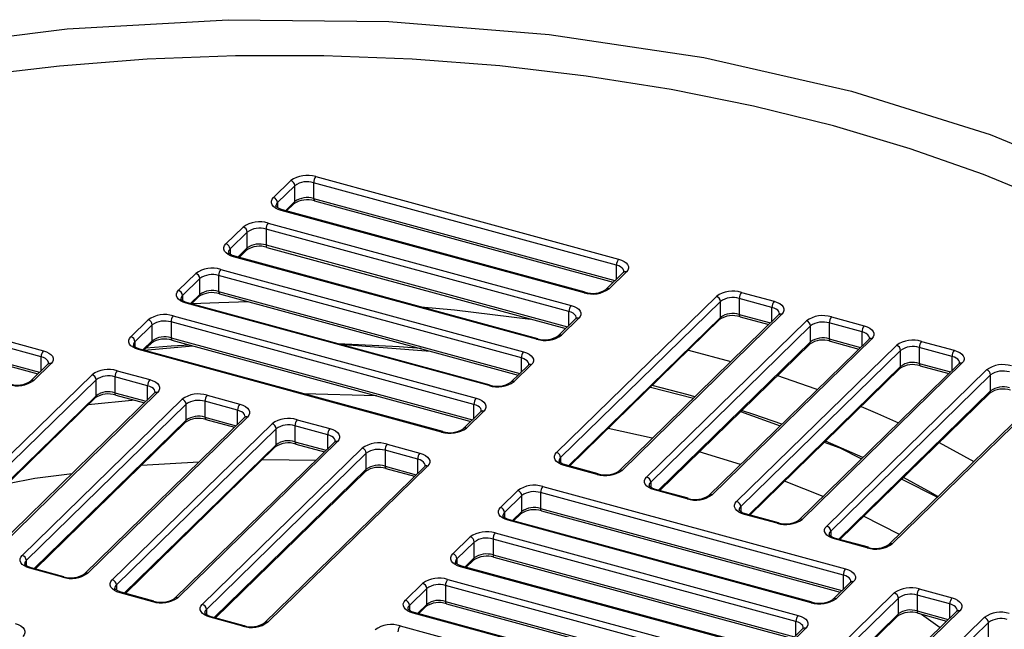
# Paper-space layout '_Trimetric' of a CAD drawing. Units: millimetres. Extents: x -716 to 716, y -326 to 346.
# Drawn here: x -14 to 39, y 14 to 47 of the extents above; entities that cross this region are included whole.
import ezdxf

# ---------------------------------------------------------------- set-up
doc = ezdxf.new("R2010")
doc.units = ezdxf.units.MM

psp = doc.layouts.new('_Trimetric')

# ---------------------------------------------------------------- linework, layer by layer
at = {"color": 7, "linetype": 'Continuous', "lineweight": 25}
for p, q in [((1.906, 38.416), (18.268, 33.969)), ((-0.378, 37.29), (0.555, 38.201)), ((0.776, 37.926), (-0.157, 37.015)), ((0.776, 37.069), (0.776, 37.926)), ((18.151, 33.641), (1.79, 38.088)), ((1.79, 38.088), (1.79, 37.23)), ((-0.157, 37.015), (-0.157, 36.741)), ((0.271, 36.576), (0.776, 37.069)), ((0.33, 36.56), (0.73, 36.95)), ((1.79, 37.23), (18.069, 32.806)), ((1.841, 37.103), (17.978, 32.717)), ((16.401, 32.147), (0.04, 36.594)), ((16.467, 32.174), (0.105, 36.621)), ((-2.945, 34.784), (-2.012, 35.695)), ((-0.66, 35.91), (15.701, 31.464)), ((-1.79, 35.421), (-2.724, 34.51)), ((-1.79, 34.564), (-1.79, 35.421)), ((15.585, 31.136), (-0.777, 35.582)), ((-0.777, 35.582), (-0.777, 34.725)), ((-0.777, 34.725), (15.502, 30.301)), ((-0.726, 34.598), (15.411, 30.212)), ((-2.724, 34.51), (-2.724, 34.235)), ((13.834, 29.642), (-2.527, 34.088)), ((13.9, 29.669), (-2.462, 34.115)), ((-2.296, 34.07), (-1.79, 34.564)), ((-2.237, 34.054), (-1.837, 34.445)), ((18.151, 32.887), (18.151, 33.641)), ((-12.924, 28.693), (-29.286, 33.139)), ((-29.169, 33.467), (-12.808, 29.021)), ((-5.512, 32.279), (-4.578, 33.19)), ((13.018, 28.63), (-3.344, 33.077)), ((-3.344, 33.077), (-3.344, 32.22)), ((-3.227, 33.405), (13.134, 28.958)), ((18.511, 33.238), (17.578, 32.327)), ((18.686, 33.273), (17.752, 32.362)), ((-4.357, 32.916), (-5.291, 32.005)), ((-4.357, 32.058), (-4.357, 32.916)), ((-29.286, 32.282), (-13.007, 27.858)), ((-29.235, 32.155), (-13.098, 27.769)), ((-5.291, 32.005), (-5.291, 31.73)), ((-4.863, 31.565), (-4.357, 32.058)), ((-4.804, 31.549), (-4.404, 31.94)), ((-3.344, 32.22), (12.935, 27.795)), ((-3.293, 32.092), (12.844, 27.707)), ((14.916, 23.524), (23.55, 31.951)), ((24.901, 32.166), (26.67, 31.686)), ((11.268, 27.136), (-5.094, 31.583)), ((11.333, 27.163), (-5.029, 31.61)), ((23.771, 31.677), (15.137, 23.25)), ((23.771, 30.82), (23.771, 31.677)), ((26.553, 31.357), (24.785, 31.838)), ((24.785, 31.838), (24.785, 30.981)), ((-5.794, 30.9), (10.568, 26.453)), ((15.585, 30.381), (15.585, 31.136)), ((26.913, 30.954), (18.279, 22.527)), ((27.088, 30.99), (18.454, 22.563)), ((24.785, 30.981), (26.471, 30.523)), ((24.836, 30.854), (26.38, 30.434)), ((26.553, 30.603), (26.553, 31.357)), ((-8.079, 29.774), (-7.145, 30.685)), ((-6.924, 30.41), (-7.858, 29.499)), ((-6.924, 29.553), (-6.924, 30.41)), ((10.451, 26.125), (-5.911, 30.572)), ((-5.911, 30.572), (-5.911, 29.715)), ((15.944, 30.732), (15.011, 29.821)), ((16.119, 30.768), (15.186, 29.857)), ((15.565, 22.81), (23.771, 30.82)), ((15.624, 22.794), (23.725, 30.701)), ((19.781, 22.202), (28.414, 30.629)), ((28.636, 30.355), (20.002, 21.928)), ((28.636, 29.498), (28.636, 30.355)), ((31.418, 30.035), (29.649, 30.516)), ((29.649, 30.516), (29.649, 29.659)), ((29.766, 30.844), (31.534, 30.364)), ((31.418, 29.281), (31.418, 30.035)), ((-7.858, 29.499), (-7.858, 29.225)), ((-7.43, 29.06), (-6.924, 29.553)), ((-7.371, 29.044), (-6.971, 29.434)), ((-7.365, 29.049), (-4.725, 29.279)), ((-5.911, 29.715), (10.368, 25.29)), ((-5.86, 29.587), (10.278, 25.201)), ((3.234, 29.364), (8.111, 28.993)), ((20.43, 21.488), (28.636, 29.498)), ((20.488, 21.472), (28.589, 29.379)), ((31.777, 29.632), (23.144, 21.205)), ((31.952, 29.668), (23.318, 21.241)), ((24.645, 20.88), (33.279, 29.307)), ((29.649, 29.659), (31.335, 29.201)), ((29.7, 29.532), (31.244, 29.112)), ((34.63, 29.522), (36.399, 29.042)), ((8.701, 24.631), (-7.661, 29.078)), ((8.766, 24.658), (-7.595, 29.105)), ((22.041, 29.057), (24.338, 28.441)), ((33.5, 29.033), (24.866, 20.606)), ((33.5, 28.176), (33.5, 29.033)), ((36.282, 28.713), (34.513, 29.194)), ((34.513, 29.194), (34.513, 28.337)), ((-12.564, 28.289), (-13.498, 27.378)), ((-12.39, 28.325), (-13.323, 27.414)), ((-12.924, 27.938), (-12.924, 28.693)), ((13.378, 28.227), (12.444, 27.316)), ((13.552, 28.263), (12.619, 27.352)), ((13.018, 27.876), (13.018, 28.63)), ((36.642, 28.31), (28.008, 19.883)), ((36.816, 28.346), (28.183, 19.919)), ((34.513, 28.337), (36.2, 27.879)), ((34.564, 28.21), (36.109, 27.79)), ((36.282, 27.959), (36.282, 28.713)), ((-18.813, 19.297), (-10.179, 27.724)), ((-8.828, 27.939), (-7.059, 27.458)), ((25.294, 20.166), (33.5, 28.176)), ((25.353, 20.15), (33.453, 28.057)), ((29.509, 19.558), (38.143, 27.985)), ((38.364, 27.711), (29.73, 19.284)), ((38.364, 26.854), (38.364, 27.711)), ((-9.958, 27.45), (-18.592, 19.023)), ((-9.958, 26.592), (-9.958, 27.45)), ((-7.175, 27.13), (-8.944, 27.611)), ((-8.944, 27.611), (-8.944, 26.754)), ((-7.175, 26.376), (-7.175, 27.13)), ((-6.816, 26.727), (-15.45, 18.3)), ((-6.641, 26.762), (-15.275, 18.336)), ((-8.944, 26.754), (-7.258, 26.295)), ((-8.893, 26.626), (-7.349, 26.207)), ((-3.963, 26.617), (-2.194, 26.136)), ((19.989, 27.055), (22.311, 26.462)), ((30.158, 18.844), (38.364, 26.854)), ((30.217, 18.828), (38.318, 26.735)), ((41.506, 26.988), (32.872, 18.561)), ((41.681, 27.024), (33.047, 18.597)), ((-18.164, 18.583), (-9.958, 26.592)), ((-18.105, 18.567), (-10.004, 26.474)), ((-13.948, 17.975), (-5.314, 26.402)), ((-5.093, 26.128), (-13.727, 17.701)), ((-7.848, 26.342), (-10.39, 26.097)), ((-5.093, 25.27), (-5.093, 26.128)), ((-2.311, 25.808), (-4.08, 26.289)), ((-4.08, 26.289), (-4.08, 25.432)), ((10.451, 25.371), (10.451, 26.125)), ((-2.311, 25.054), (-2.311, 25.808)), ((10.811, 25.722), (9.877, 24.811)), ((10.985, 25.757), (10.052, 24.846)), ((24.858, 25.737), (26.988, 24.958)), ((-13.299, 17.261), (-5.093, 25.27)), ((-13.24, 17.245), (-5.14, 25.152)), ((-1.951, 25.405), (-10.585, 16.978)), ((-1.777, 25.44), (-10.411, 17.014)), ((-9.084, 16.653), (-0.45, 25.08)), ((-4.08, 25.432), (-2.394, 24.973)), ((-4.029, 25.304), (-2.485, 24.885)), ((0.901, 25.295), (2.67, 24.814)), ((-0.229, 24.806), (-8.863, 16.379)), ((-0.229, 23.948), (-0.229, 24.806)), ((2.553, 24.486), (0.784, 24.967)), ((0.784, 24.967), (0.784, 24.11)), ((2.553, 23.732), (2.553, 24.486)), ((20.087, 24.291), (17.71, 24.83)), ((-8.435, 15.939), (-0.229, 23.948)), ((2.913, 24.083), (-5.721, 15.656)), ((3.088, 24.118), (-5.546, 15.692)), ((0.784, 24.11), (2.471, 23.651)), ((0.835, 23.982), (2.38, 23.563)), ((5.765, 23.973), (7.534, 23.492)), ((31.465, 23.258), (29.44, 24.14)), ((35.582, 24.065), (37.459, 23.038)), ((-8.376, 15.923), (-0.276, 23.83)), ((-4.22, 15.331), (4.414, 23.758)), ((4.635, 23.484), (-3.999, 15.057)), ((4.635, 22.626), (4.635, 23.484)), ((7.417, 23.164), (5.649, 23.645)), ((5.649, 23.645), (5.649, 22.788)), ((24.857, 22.878), (22.627, 23.559)), ((-7.498, 22.85), (-4.4, 23.015)), ((-0.973, 23.149), (1.914, 23.109)), ((7.417, 22.41), (7.417, 23.164)), ((15.137, 23.25), (15.137, 22.975)), ((-3.571, 14.617), (4.635, 22.626)), ((-3.512, 14.601), (4.589, 22.508)), ((7.777, 22.761), (-0.857, 14.334)), ((7.952, 22.796), (-0.682, 14.37)), ((5.649, 22.788), (7.335, 22.329)), ((5.7, 22.66), (7.244, 22.241)), ((17.103, 22.348), (15.334, 22.828)), ((17.168, 22.375), (15.4, 22.855)), ((20.002, 21.928), (20.002, 21.653)), ((29.311, 21.156), (27.227, 21.98)), ((33.562, 22.093), (35.494, 21.121)), ((11.883, 20.563), (12.816, 21.474)), ((30.412, 16.915), (14.051, 21.361)), ((14.051, 21.361), (14.051, 20.504)), ((14.167, 21.69), (30.529, 17.243)), ((21.967, 21.026), (20.198, 21.506)), ((22.033, 21.053), (20.264, 21.533)), ((13.037, 21.2), (12.104, 20.289)), ((13.037, 20.343), (13.037, 21.2)), ((12.104, 20.289), (12.104, 20.014)), ((12.532, 19.849), (13.037, 20.343)), ((12.591, 19.833), (12.991, 20.224)), ((14.051, 20.504), (30.33, 16.08)), ((14.102, 20.377), (30.239, 15.991)), ((24.866, 20.606), (24.866, 20.331)), ((28.662, 15.421), (12.3, 19.868)), ((28.728, 15.448), (12.366, 19.894)), ((26.831, 19.704), (25.063, 20.184)), ((26.897, 19.731), (25.128, 20.211)), ((33.433, 19.109), (31.502, 20.082)), ((11.6, 19.184), (27.962, 14.737)), ((29.73, 19.284), (29.73, 19.009)), ((9.316, 18.058), (10.249, 18.969)), ((10.47, 18.695), (9.537, 17.784)), ((10.47, 17.838), (10.47, 18.695)), ((27.845, 14.409), (11.484, 18.856)), ((11.484, 18.856), (11.484, 17.999)), ((31.696, 18.382), (29.927, 18.862)), ((31.761, 18.409), (29.992, 18.889)), ((-13.727, 17.701), (-13.727, 17.426)), ((9.537, 17.784), (9.537, 17.509)), ((9.965, 17.344), (10.47, 17.838)), ((10.024, 17.328), (10.424, 17.719)), ((11.484, 17.999), (27.763, 13.575)), ((11.535, 17.872), (27.672, 13.486)), ((-11.762, 16.798), (-13.531, 17.279)), ((-11.696, 16.825), (-13.465, 17.306)), ((26.095, 12.915), (9.734, 17.362)), ((26.161, 12.942), (9.799, 17.389)), ((9.034, 16.679), (25.395, 12.232)), ((30.772, 16.512), (29.839, 15.601)), ((30.947, 16.547), (30.013, 15.636)), ((30.412, 16.16), (30.412, 16.915)), ((-8.863, 16.379), (-8.863, 16.104)), ((-6.897, 15.476), (-8.666, 15.957)), ((-6.832, 15.503), (-8.601, 15.984)), ((6.749, 15.553), (7.682, 16.464)), ((7.904, 16.189), (6.97, 15.278)), ((7.904, 15.332), (7.904, 16.189)), ((25.279, 11.904), (8.917, 16.351)), ((8.917, 16.351), (8.917, 15.494)), ((34.509, 16.161), (36.278, 15.68)), ((8.917, 15.494), (25.196, 11.069)), ((24.524, 7.519), (33.158, 15.946)), ((33.379, 15.672), (24.745, 7.245)), ((33.379, 14.814), (33.379, 15.672)), ((36.161, 15.352), (34.392, 15.833)), ((34.392, 15.833), (34.392, 14.976)), ((-3.999, 15.057), (-3.999, 14.782)), ((6.97, 15.278), (6.97, 15.004)), ((7.398, 14.839), (7.904, 15.332)), ((7.457, 14.823), (7.857, 15.213)), ((8.968, 15.366), (25.105, 10.981)), ((36.521, 14.949), (27.887, 6.522)), ((36.695, 14.985), (28.062, 6.558)), ((34.392, 14.976), (36.079, 14.517)), ((36.161, 14.598), (36.161, 15.352)), ((-2.033, 14.154), (-3.802, 14.635)), ((-1.968, 14.181), (-3.736, 14.662)), ((23.529, 10.41), (7.167, 14.857)), ((23.594, 10.437), (7.232, 14.884)), ((25.173, 6.805), (33.379, 14.814)), ((25.232, 6.789), (33.332, 14.696)), ((27.845, 13.655), (27.845, 14.409)), ((29.388, 6.197), (38.022, 14.624)), ((34.443, 14.848), (35.988, 14.429)), ((34.635, 14.796), (35.636, 14.085)), ((6.467, 14.174), (22.828, 9.727)), ((28.205, 14.006), (27.272, 13.095)), ((28.38, 14.042), (27.446, 13.131)), ((38.243, 14.35), (29.609, 5.923)), ((38.243, 13.492), (38.243, 14.35))]:
    psp.add_line(p, q, dxfattribs=at)
at = {"color": 7, "linetype": 'Continuous', "lineweight": 25, "flags": 128}
for points in [[(-20.004, 45.337), (-11.518, 46.399), (-2.832, 46.883), (5.856, 46.781), (14.516, 46.093), (22.867, 44.838), (30.845, 43.032), (38.331, 40.696), (45.113, 37.899), (51.176, 34.647), (56.341, 31.033), (60.545, 27.109), (63.743, 22.908), (65.836, 18.564), (66.819, 14.09), (66.662, 9.595), (65.379, 5.166), (62.963, 0.822), (59.463, -3.323)], [(29.869, 41.153), (25.555, 42.221), (21.099, 43.12), (16.524, 43.845), (11.858, 44.392), (7.124, 44.758), (2.352, 44.941), (-2.434, 44.939), (-7.207, 44.753), (-11.939, 44.384), (-16.604, 43.834)], [(41.715, 36.999), (37.971, 38.535), (34.015, 39.922), (29.869, 41.153)], [(0.04, 36.594), (-0.124, 36.649), (-0.263, 36.72), (-0.373, 36.804), (-0.449, 36.897), (-0.488, 36.996), (-0.489, 37.097), (-0.452, 37.196), (-0.378, 37.29)], [(0.105, 36.621), (-0.077, 36.688), (-0.195, 36.766), (-0.24, 36.822), (-0.242, 36.834)], [(0.105, 36.621), (0.104, 36.621), (0.102, 36.621)], [(-2.527, 34.088), (-2.691, 34.144), (-2.83, 34.215), (-2.94, 34.299), (-3.016, 34.392), (-3.055, 34.491), (-3.056, 34.592), (-3.019, 34.691), (-2.945, 34.784)], [(-2.462, 34.115), (-2.644, 34.183), (-2.762, 34.26), (-2.807, 34.317), (-2.809, 34.328)], [(-2.462, 34.115), (-2.462, 34.116), (-2.464, 34.116)], [(18.551, 33.299), (18.547, 33.339), (18.518, 33.413), (18.461, 33.483), (18.379, 33.546), (18.274, 33.599), (18.151, 33.641)], [(18.268, 33.969), (18.432, 33.913), (18.571, 33.842), (18.681, 33.759), (18.757, 33.666), (18.796, 33.567), (18.797, 33.466), (18.76, 33.367), (18.686, 33.273)], [(18.55, 33.301), (18.551, 33.295), (18.511, 33.238)], [(-5.094, 31.583), (-5.258, 31.639), (-5.397, 31.71), (-5.507, 31.793), (-5.583, 31.887), (-5.622, 31.985), (-5.623, 32.086), (-5.586, 32.186), (-5.512, 32.279)], [(-5.029, 31.61), (-5.211, 31.678), (-5.329, 31.755), (-5.374, 31.812), (-5.376, 31.823)], [(-5.029, 31.61), (-5.029, 31.61), (-5.031, 31.611)], [(-4.788, 31.565), (-3.328, 31.626), (-1.73, 31.668)], [(7.579, 31.387), (9.399, 31.226), (13.508, 30.729)], [(15.701, 31.464), (15.865, 31.408), (16.004, 31.337), (16.114, 31.253), (16.19, 31.16), (16.229, 31.061), (16.23, 30.96), (16.193, 30.861), (16.119, 30.768)], [(26.67, 31.686), (26.834, 31.63), (26.973, 31.559), (27.083, 31.475), (27.159, 31.382), (27.198, 31.283), (27.199, 31.182), (27.162, 31.083), (27.088, 30.99)], [(15.985, 30.794), (15.981, 30.834), (15.951, 30.908), (15.894, 30.978), (15.812, 31.041), (15.707, 31.094), (15.585, 31.136)], [(24.785, 30.981), (24.787, 30.941), (24.793, 30.908), (24.804, 30.881), (24.819, 30.863), (24.836, 30.854)], [(26.953, 31.016), (26.949, 31.056), (26.92, 31.13), (26.863, 31.2), (26.781, 31.262), (26.676, 31.316), (26.553, 31.357)], [(26.952, 31.017), (26.953, 31.012), (26.913, 30.954)], [(15.983, 30.795), (15.984, 30.79), (15.944, 30.732)], [(31.534, 30.364), (31.698, 30.308), (31.837, 30.237), (31.947, 30.153), (32.023, 30.06), (32.062, 29.961), (32.063, 29.86), (32.026, 29.761), (31.952, 29.668)], [(31.818, 29.694), (31.814, 29.734), (31.784, 29.808), (31.727, 29.878), (31.645, 29.94), (31.54, 29.994), (31.418, 30.035)], [(-7.661, 29.078), (-7.824, 29.133), (-7.964, 29.204), (-8.074, 29.288), (-8.15, 29.381), (-8.189, 29.48), (-8.19, 29.581), (-8.153, 29.68), (-8.079, 29.774)], [(-7.595, 29.105), (-7.778, 29.172), (-7.896, 29.25), (-7.941, 29.307), (-7.943, 29.318)], [(-4.873, 29.319), (-5.898, 29.258), (-7.252, 29.16)], [(7.602, 29.131), (6.421, 29.223), (3.119, 29.396)], [(29.649, 29.659), (29.651, 29.619), (29.658, 29.586), (29.669, 29.559), (29.683, 29.541), (29.7, 29.532)], [(31.816, 29.695), (31.817, 29.69), (31.777, 29.632)], [(-12.808, 29.021), (-12.644, 28.965), (-12.505, 28.894), (-12.395, 28.81), (-12.319, 28.717), (-12.28, 28.618), (-12.279, 28.517), (-12.316, 28.418), (-12.39, 28.325)], [(-7.595, 29.105), (-7.596, 29.105), (-7.598, 29.105)], [(13.134, 28.958), (13.298, 28.903), (13.437, 28.832), (13.547, 28.748), (13.623, 28.655), (13.662, 28.556), (13.663, 28.455), (13.626, 28.356), (13.552, 28.263)], [(36.399, 29.042), (36.562, 28.986), (36.702, 28.915), (36.811, 28.831), (36.887, 28.738), (36.927, 28.639), (36.928, 28.538), (36.89, 28.439), (36.816, 28.346)], [(-12.524, 28.351), (-12.528, 28.391), (-12.558, 28.465), (-12.615, 28.535), (-12.697, 28.598), (-12.802, 28.651), (-12.924, 28.693)], [(-12.526, 28.352), (-12.525, 28.347), (-12.564, 28.289)], [(13.418, 28.288), (13.414, 28.329), (13.384, 28.403), (13.327, 28.473), (13.245, 28.535), (13.14, 28.589), (13.018, 28.63)], [(13.416, 28.29), (13.417, 28.285), (13.378, 28.227)], [(34.513, 28.337), (34.515, 28.297), (34.522, 28.264), (34.533, 28.237), (34.547, 28.219), (34.564, 28.21)], [(36.682, 28.372), (36.678, 28.412), (36.649, 28.486), (36.592, 28.556), (36.509, 28.618), (36.405, 28.672), (36.282, 28.713)], [(36.681, 28.373), (36.682, 28.368), (36.642, 28.31)], [(26.844, 27.675), (28.873, 26.977), (29.008, 26.929)], [(-6.775, 26.788), (-6.78, 26.828), (-6.809, 26.903), (-6.866, 26.972), (-6.948, 27.035), (-7.053, 27.088), (-7.175, 27.13)], [(-7.059, 27.458), (-6.895, 27.403), (-6.756, 27.332), (-6.646, 27.248), (-6.57, 27.155), (-6.531, 27.056), (-6.53, 26.955), (-6.567, 26.856), (-6.641, 26.762)], [(22.39, 26.539), (22.024, 26.64), (20.076, 27.14)], [(-6.777, 26.79), (-6.776, 26.785), (-6.816, 26.727)], [(5.193, 26.583), (5.169, 26.585), (1.272, 26.695)], [(-2.194, 26.136), (-2.031, 26.081), (-1.892, 26.01), (-1.782, 25.926), (-1.706, 25.833), (-1.667, 25.734), (-1.666, 25.633), (-1.703, 25.534), (-1.777, 25.44)], [(10.851, 25.783), (10.847, 25.823), (10.817, 25.897), (10.76, 25.967), (10.678, 26.03), (10.574, 26.083), (10.451, 26.125)], [(10.568, 26.453), (10.731, 26.397), (10.871, 26.326), (10.98, 26.243), (11.056, 26.15), (11.096, 26.051), (11.097, 25.95), (11.059, 25.851), (10.985, 25.757)], [(-1.911, 25.466), (-1.915, 25.506), (-1.945, 25.581), (-2.002, 25.65), (-2.084, 25.713), (-2.188, 25.766), (-2.311, 25.808)], [(10.85, 25.785), (10.85, 25.779), (10.811, 25.722)], [(27.081, 25.049), (25.578, 25.569), (24.909, 25.787)], [(31.362, 26.015), (32.251, 25.64), (33.388, 25.134)], [(-1.913, 25.468), (-1.912, 25.463), (-1.951, 25.405)], [(2.953, 24.144), (2.949, 24.184), (2.92, 24.259), (2.863, 24.328), (2.78, 24.391), (2.676, 24.444), (2.553, 24.486)], [(2.67, 24.814), (2.833, 24.759), (2.973, 24.688), (3.083, 24.604), (3.158, 24.511), (3.198, 24.412), (3.199, 24.311), (3.162, 24.212), (3.088, 24.118)], [(2.952, 24.146), (2.953, 24.14), (2.913, 24.083)], [(29.381, 24.082), (30.216, 23.777), (31.391, 23.186)], [(7.534, 23.492), (7.698, 23.437), (7.837, 23.366), (7.947, 23.282), (8.023, 23.189), (8.062, 23.09), (8.063, 22.989), (8.026, 22.89), (7.952, 22.796)], [(15.334, 22.828), (15.17, 22.884), (15.031, 22.955), (14.921, 23.039), (14.845, 23.132), (14.806, 23.231), (14.805, 23.332), (14.842, 23.431), (14.916, 23.524)], [(7.817, 22.822), (7.813, 22.862), (7.784, 22.937), (7.727, 23.006), (7.645, 23.069), (7.54, 23.122), (7.417, 23.164)], [(15.4, 22.855), (15.217, 22.923), (15.099, 23), (15.054, 23.057), (15.052, 23.068)], [(-14.733, 21.858), (-13.273, 22.146), (-11.256, 22.393)], [(7.816, 22.824), (7.817, 22.818), (7.777, 22.761)], [(20.198, 21.506), (20.035, 21.562), (19.895, 21.633), (19.786, 21.717), (19.71, 21.81), (19.67, 21.909), (19.669, 22.01), (19.706, 22.109), (19.781, 22.202)], [(35.52, 21.146), (34.971, 21.463), (33.654, 22.182)], [(20.264, 21.533), (20.082, 21.601), (19.964, 21.678), (19.918, 21.735), (19.916, 21.746)], [(25.063, 20.184), (24.899, 20.24), (24.76, 20.311), (24.65, 20.395), (24.574, 20.488), (24.535, 20.587), (24.534, 20.688), (24.571, 20.787), (24.645, 20.88)], [(12.3, 19.868), (12.137, 19.923), (11.998, 19.994), (11.888, 20.078), (11.812, 20.171), (11.773, 20.27), (11.771, 20.371), (11.809, 20.47), (11.883, 20.563)], [(25.128, 20.211), (24.946, 20.279), (24.828, 20.356), (24.783, 20.413), (24.781, 20.424)], [(12.366, 19.894), (12.184, 19.962), (12.066, 20.039), (12.02, 20.096), (12.019, 20.107)], [(12.366, 19.894), (12.365, 19.895), (12.363, 19.895)], [(29.927, 18.862), (29.763, 18.918), (29.624, 18.989), (29.514, 19.073), (29.438, 19.166), (29.399, 19.265), (29.398, 19.366), (29.435, 19.465), (29.509, 19.558)], [(29.992, 18.889), (29.81, 18.957), (29.692, 19.034), (29.647, 19.091), (29.645, 19.102)], [(-13.531, 17.279), (-13.694, 17.335), (-13.834, 17.406), (-13.943, 17.489), (-14.019, 17.583), (-14.059, 17.681), (-14.06, 17.782), (-14.022, 17.882), (-13.948, 17.975)], [(9.734, 17.362), (9.57, 17.418), (9.431, 17.489), (9.321, 17.573), (9.245, 17.666), (9.206, 17.765), (9.205, 17.865), (9.242, 17.965), (9.316, 18.058)], [(9.799, 17.389), (9.617, 17.457), (9.499, 17.534), (9.454, 17.591), (9.452, 17.602)], [(11.484, 17.999), (11.486, 17.959), (11.493, 17.926), (11.503, 17.899), (11.518, 17.881), (11.535, 17.872)], [(-13.465, 17.306), (-13.647, 17.374), (-13.765, 17.451), (-13.811, 17.508), (-13.813, 17.519)], [(-13.465, 17.306), (-13.466, 17.306), (-13.468, 17.307)], [(9.799, 17.389), (9.798, 17.389), (9.797, 17.39)], [(30.529, 17.243), (30.693, 17.187), (30.832, 17.116), (30.942, 17.032), (31.018, 16.939), (31.057, 16.84), (31.058, 16.74), (31.021, 16.64), (30.947, 16.547)], [(-8.666, 15.957), (-8.83, 16.013), (-8.969, 16.084), (-9.079, 16.167), (-9.155, 16.26), (-9.194, 16.359), (-9.195, 16.46), (-9.158, 16.559), (-9.084, 16.653)], [(30.812, 16.573), (30.808, 16.613), (30.779, 16.687), (30.722, 16.757), (30.639, 16.82), (30.535, 16.873), (30.412, 16.915)], [(30.811, 16.574), (30.812, 16.569), (30.772, 16.512)], [(-8.601, 15.984), (-8.783, 16.052), (-8.901, 16.129), (-8.946, 16.186), (-8.948, 16.197)], [(-8.601, 15.984), (-8.601, 15.984), (-8.603, 15.985)], [(7.167, 14.857), (7.003, 14.913), (6.864, 14.984), (6.754, 15.067), (6.678, 15.16), (6.639, 15.259), (6.638, 15.36), (6.675, 15.459), (6.749, 15.553)], [(8.917, 15.494), (8.919, 15.454), (8.926, 15.42), (8.937, 15.394), (8.951, 15.375), (8.968, 15.366)], [(36.278, 15.68), (36.441, 15.625), (36.581, 15.554), (36.69, 15.47), (36.766, 15.377), (36.806, 15.278), (36.807, 15.177), (36.769, 15.078), (36.695, 14.985)], [(-3.802, 14.635), (-3.966, 14.691), (-4.105, 14.762), (-4.215, 14.845), (-4.291, 14.938), (-4.33, 15.037), (-4.331, 15.138), (-4.294, 15.237), (-4.22, 15.331)], [(7.232, 14.884), (7.05, 14.952), (6.932, 15.029), (6.887, 15.086), (6.885, 15.097)], [(34.392, 14.976), (34.394, 14.936), (34.401, 14.902), (34.412, 14.876), (34.426, 14.858), (34.443, 14.848)], [(36.561, 15.01), (36.557, 15.051), (36.528, 15.125), (36.471, 15.195), (36.388, 15.257), (36.284, 15.311), (36.161, 15.352)], [(36.56, 15.012), (36.561, 15.007), (36.521, 14.949)], [(-3.736, 14.662), (-3.919, 14.73), (-4.037, 14.807), (-4.082, 14.864), (-4.084, 14.875)], [(-3.736, 14.662), (-3.737, 14.662), (-3.739, 14.663)], [(7.232, 14.884), (7.232, 14.884), (7.23, 14.885)], [(28.245, 14.068), (28.241, 14.108), (28.212, 14.182), (28.155, 14.252), (28.073, 14.314), (27.968, 14.368), (27.845, 14.409)], [(27.962, 14.737), (28.126, 14.682), (28.265, 14.611), (28.375, 14.527), (28.451, 14.434), (28.49, 14.335), (28.491, 14.234), (28.454, 14.135), (28.38, 14.042)], [(-14.329, 14.293), (-14.165, 14.237), (-14.026, 14.166), (-13.916, 14.083), (-13.84, 13.99), (-13.801, 13.891), (-13.8, 13.79), (-13.837, 13.691), (-13.911, 13.597)], [(28.244, 14.069), (28.245, 14.064), (28.205, 14.006)]]:
    psp.add_lwpolyline(points, dxfattribs=at)
at = {"color": 7, "linetype": 'Continuous', "lineweight": 25}
for centre, radius, start, end in [((1.448, 36.944), 1.541, 72.696, 125.3989), ((2.301, 38.091), 0.511, 140.5129, 180.3434), ((0.473, 37.908), 0.304, 3.3916, 74.3338), ((1.446, 36.984), 1.156, 72.696, 125.3989), ((-0.46, 36.997), 0.304, 3.3916, 74.3338), ((1.446, 36.127), 1.156, 72.696, 125.3989), ((0.005, 36.826), 0.249, 130.6429, 177.9587), ((1.446, 35.86), 1.305, 72.378, 123.2851), ((0.615, 37.064), 0.161, 315.3545, 1.9113), ((1.915, 37.207), 0.128, 169.3516, 234.3744), ((0.097, 36.547), 0.0742, 86.1305, 141.2537), ((-1.119, 34.439), 1.541, 72.696, 125.3989), ((-2.094, 35.403), 0.304, 3.3916, 74.3338), ((-0.266, 35.585), 0.511, 140.5129, 180.3434), ((-1.121, 34.479), 1.156, 72.696, 125.3989), ((-3.027, 34.492), 0.304, 3.3916, 74.3338), ((-1.121, 33.354), 1.305, 72.378, 123.2851), ((-1.121, 33.622), 1.156, 72.696, 125.3989), ((-0.652, 34.702), 0.128, 169.3516, 234.3744), ((-2.562, 34.321), 0.249, 130.6429, 177.9587), ((-2.469, 34.042), 0.0742, 86.1305, 141.2537), ((-1.952, 34.558), 0.161, 315.3545, 1.9113), ((18.663, 33.644), 0.511, 140.5129, 180.3434), ((-3.686, 31.934), 1.541, 72.696, 125.3989), ((-4.66, 32.898), 0.304, 3.3916, 74.3338), ((-3.688, 31.973), 1.156, 72.696, 125.3989), ((-2.833, 33.08), 0.511, 140.5129, 180.3434), ((18.629, 33.103), 0.179, 71.5838, 131.3262), ((-5.594, 31.987), 0.304, 3.3916, 74.3338), ((-5.128, 31.816), 0.249, 130.6429, 177.9587), ((-3.688, 30.849), 1.305, 72.378, 123.2851), ((-4.519, 32.053), 0.161, 315.3545, 1.9113), ((-3.688, 31.116), 1.156, 72.696, 125.3989), ((-3.218, 32.196), 0.128, 169.3516, 234.3744), ((16.86, 33.618), 1.541, 252.696, 305.3989), ((16.456, 32.108), 0.067, 79.3059, 144.1762), ((16.862, 33.417), 1.305, 252.378, 303.2851), ((17.696, 32.192), 0.179, 71.6329, 130.2286), ((24.443, 30.695), 1.541, 72.696, 125.3989), ((23.468, 31.659), 0.304, 3.3916, 74.3338), ((25.296, 31.841), 0.511, 140.5129, 180.3434), ((-5.036, 31.537), 0.0742, 86.1305, 141.2537), ((16.096, 31.139), 0.511, 140.5129, 180.3434), ((24.441, 30.735), 1.156, 72.696, 125.3989), ((27.065, 31.36), 0.511, 140.5129, 180.3434), ((-6.253, 29.429), 1.541, 72.696, 125.3989), ((-5.4, 30.575), 0.511, 140.5129, 180.3434), ((24.441, 29.61), 1.305, 72.378, 123.2851), ((24.441, 29.877), 1.156, 72.696, 125.3989), ((27.031, 30.823), 0.176, 71.1228, 131.7873), ((29.307, 29.373), 1.541, 72.696, 125.3989), ((-7.227, 30.392), 0.304, 3.3916, 74.3338), ((-6.255, 29.468), 1.156, 72.696, 125.3989), ((16.062, 30.598), 0.179, 71.5838, 131.3262), ((23.61, 30.814), 0.161, 315.3545, 1.9113), ((28.332, 30.337), 0.304, 3.3916, 74.3338), ((29.305, 29.413), 1.156, 72.696, 125.3989), ((30.16, 30.519), 0.511, 140.5129, 180.3434), ((31.929, 30.038), 0.511, 140.5129, 180.3434), ((14.293, 31.113), 1.541, 252.696, 305.3989), ((14.295, 30.912), 1.305, 252.378, 303.2851), ((15.129, 29.687), 0.179, 71.6329, 130.2286), ((-8.161, 29.481), 0.304, 3.3916, 74.3338), ((-7.695, 29.31), 0.249, 130.6429, 177.9587), ((-6.255, 28.344), 1.305, 72.378, 123.2851), ((-7.085, 29.548), 0.161, 315.3545, 1.9113), ((-6.255, 28.611), 1.156, 72.696, 125.3989), ((-5.785, 29.691), 0.128, 169.3516, 234.3744), ((13.889, 29.602), 0.067, 79.3059, 144.1762), ((29.305, 28.288), 1.305, 72.378, 123.2851), ((28.474, 29.492), 0.161, 315.3545, 1.9113), ((29.305, 28.555), 1.156, 72.696, 125.3989), ((31.895, 29.501), 0.176, 71.1228, 131.7873), ((34.171, 28.051), 1.541, 72.696, 125.3989), ((33.197, 29.015), 0.304, 3.3916, 74.3338), ((35.024, 29.197), 0.511, 140.5129, 180.3434), ((-12.413, 28.696), 0.511, 140.5129, 180.3434), ((-7.603, 29.031), 0.0742, 86.1305, 141.2537), ((13.529, 28.633), 0.511, 140.5129, 180.3434), ((34.169, 28.091), 1.156, 72.696, 125.3989), ((36.793, 28.716), 0.511, 140.5129, 180.3434), ((-12.446, 28.155), 0.179, 71.5838, 131.3262), ((13.496, 28.093), 0.179, 71.5838, 131.3262), ((34.169, 26.966), 1.305, 72.378, 123.2851), ((34.169, 27.233), 1.156, 72.696, 125.3989), ((36.759, 28.179), 0.176, 71.1228, 131.7873), ((39.036, 26.729), 1.541, 72.696, 125.3989), ((-9.286, 26.468), 1.541, 72.696, 125.3989), ((-10.261, 27.432), 0.304, 3.3916, 74.3338), ((-9.288, 26.507), 1.156, 72.696, 125.3989), ((-8.433, 27.614), 0.511, 140.5129, 180.3434), ((33.338, 28.17), 0.161, 315.3545, 1.9113), ((38.061, 27.693), 0.304, 3.3916, 74.3338), ((39.034, 26.769), 1.156, 72.696, 125.3989), ((-14.216, 28.67), 1.541, 252.696, 305.3989), ((-14.214, 28.469), 1.305, 252.378, 303.2851), ((-13.38, 27.244), 0.179, 71.6329, 130.2286), ((-6.664, 27.133), 0.511, 140.5129, 180.3434), ((11.726, 28.608), 1.541, 252.696, 305.3989), ((11.322, 27.097), 0.067, 79.3059, 144.1762), ((11.728, 28.407), 1.305, 252.378, 303.2851), ((12.562, 27.181), 0.179, 71.6329, 130.2286), ((-9.288, 25.383), 1.305, 72.378, 123.2851), ((-9.288, 25.65), 1.156, 72.696, 125.3989), ((-8.819, 26.73), 0.128, 169.3516, 234.3744), ((-6.698, 26.593), 0.179, 71.5838, 131.3262), ((-4.422, 25.146), 1.541, 72.696, 125.3989), ((-3.569, 26.292), 0.511, 140.5129, 180.3434), ((39.034, 25.644), 1.305, 72.378, 123.2851), ((38.203, 26.848), 0.161, 315.3545, 1.9113), ((39.034, 25.911), 1.156, 72.696, 125.3989), ((-10.119, 26.587), 0.161, 315.3545, 1.9113), ((-5.396, 26.11), 0.304, 3.3916, 74.3338), ((-4.424, 25.185), 1.156, 72.696, 125.3989), ((-1.8, 25.811), 0.511, 140.5129, 180.3434), ((10.962, 26.128), 0.511, 140.5129, 180.3434), ((10.929, 25.588), 0.179, 71.5838, 131.3262), ((-4.424, 24.061), 1.305, 72.378, 123.2851), ((-5.255, 25.265), 0.161, 315.3545, 1.9113), ((-4.424, 24.328), 1.156, 72.696, 125.3989), ((-3.955, 25.408), 0.128, 169.3516, 234.3744), ((-1.833, 25.271), 0.179, 71.5838, 131.3262), ((0.443, 23.824), 1.541, 72.696, 125.3989), ((-0.532, 24.788), 0.304, 3.3916, 74.3338), ((0.44, 23.863), 1.156, 72.696, 125.3989), ((1.296, 24.97), 0.511, 140.5129, 180.3434), ((3.064, 24.489), 0.511, 140.5129, 180.3434), ((9.159, 26.102), 1.541, 252.696, 305.3989), ((8.755, 24.592), 0.067, 79.3059, 144.1762), ((9.161, 25.901), 1.305, 252.378, 303.2851), ((9.995, 24.676), 0.179, 71.6329, 130.2286), ((0.44, 22.739), 1.305, 72.378, 123.2851), ((-0.39, 23.943), 0.161, 315.3545, 1.9113), ((0.44, 23.006), 1.156, 72.696, 125.3989), ((0.91, 24.086), 0.128, 169.3516, 234.3744), ((3.031, 23.949), 0.179, 71.5838, 131.3262), ((5.307, 22.502), 1.541, 72.696, 125.3989), ((6.16, 23.648), 0.511, 140.5129, 180.3434), ((4.332, 23.466), 0.304, 3.3916, 74.3338), ((5.305, 22.541), 1.156, 72.696, 125.3989), ((7.929, 23.167), 0.511, 140.5129, 180.3434), ((14.834, 23.232), 0.304, 3.3916, 74.3338), ((15.3, 23.061), 0.249, 130.6429, 177.9587), ((5.305, 21.417), 1.305, 72.378, 123.2851), ((4.474, 22.621), 0.161, 315.3545, 1.9113), ((5.305, 21.684), 1.156, 72.696, 125.3989), ((5.774, 22.764), 0.128, 169.3516, 234.3744), ((7.895, 22.627), 0.179, 71.5838, 131.3262), ((15.389, 22.789), 0.0676, 80.7318, 143.9675), ((17.561, 23.819), 1.541, 252.696, 305.3989), ((17.157, 22.308), 0.0674, 80.2398, 144.04), ((17.563, 23.618), 1.305, 252.378, 303.2851), ((18.397, 22.395), 0.177, 71.179, 130.6513), ((19.699, 21.91), 0.304, 3.3916, 74.3338), ((20.164, 21.739), 0.249, 130.6429, 177.9587), ((13.709, 20.218), 1.541, 72.696, 125.3989), ((12.734, 21.182), 0.304, 3.3916, 74.3338), ((13.707, 20.258), 1.156, 72.696, 125.3989), ((14.562, 21.364), 0.511, 140.5129, 180.3434), ((20.253, 21.467), 0.0676, 80.7318, 143.9675), ((22.426, 22.497), 1.541, 252.696, 305.3989), ((22.022, 20.986), 0.0674, 80.2398, 144.04), ((22.428, 22.296), 1.305, 252.378, 303.2851), ((23.261, 21.073), 0.177, 71.179, 130.6513), ((24.563, 20.588), 0.304, 3.3916, 74.3338), ((11.801, 20.271), 0.304, 3.3916, 74.3338), ((12.266, 20.1), 0.249, 130.6429, 177.9587), ((13.707, 19.133), 1.305, 72.378, 123.2851), ((12.876, 20.337), 0.161, 315.3545, 1.9113), ((13.707, 19.401), 1.156, 72.696, 125.3989), ((14.176, 20.481), 0.128, 169.3516, 234.3744), ((25.028, 20.417), 0.249, 130.6429, 177.9587), ((25.117, 20.145), 0.0676, 80.7318, 143.9675), ((12.358, 19.821), 0.0742, 86.1305, 141.2537), ((27.29, 21.175), 1.541, 252.696, 305.3989), ((26.886, 19.664), 0.0674, 80.2398, 144.04), ((27.292, 20.974), 1.305, 252.378, 303.2851), ((28.125, 19.751), 0.177, 71.179, 130.6513), ((11.142, 17.713), 1.541, 72.696, 125.3989), ((11.995, 18.859), 0.511, 140.5129, 180.3434), ((29.427, 19.266), 0.304, 3.3916, 74.3338), ((29.892, 19.095), 0.249, 130.6429, 177.9587), ((10.167, 18.677), 0.304, 3.3916, 74.3338), ((11.14, 17.753), 1.156, 72.696, 125.3989), ((29.982, 18.823), 0.0676, 80.7318, 143.9675), ((32.154, 19.853), 1.541, 252.696, 305.3989), ((31.75, 18.342), 0.0674, 80.2398, 144.04), ((32.156, 19.652), 1.305, 252.378, 303.2851), ((32.99, 18.429), 0.177, 71.179, 130.6513), ((-14.03, 17.683), 0.304, 3.3916, 74.3338), ((-13.565, 17.512), 0.249, 130.6429, 177.9587), ((9.234, 17.766), 0.304, 3.3916, 74.3338), ((9.699, 17.595), 0.249, 130.6429, 177.9587), ((11.14, 16.628), 1.305, 72.378, 123.2851), ((10.309, 17.832), 0.161, 315.3545, 1.9113), ((11.14, 16.895), 1.156, 72.696, 125.3989), ((-13.473, 17.233), 0.0742, 86.1305, 141.2537), ((-10.467, 16.843), 0.179, 71.6329, 130.2286), ((9.791, 17.316), 0.0742, 86.1305, 141.2537), ((30.924, 16.918), 0.511, 140.5129, 180.3434), ((-11.303, 18.27), 1.541, 252.696, 305.3989), ((-11.707, 16.759), 0.067, 79.3059, 144.1762), ((-11.301, 18.069), 1.305, 252.378, 303.2851), ((-9.166, 16.361), 0.304, 3.3916, 74.3338), ((8.575, 15.208), 1.541, 72.696, 125.3989), ((9.428, 16.354), 0.511, 140.5129, 180.3434), ((30.89, 16.377), 0.179, 71.5838, 131.3262), ((-8.701, 16.19), 0.249, 130.6429, 177.9587), ((-8.608, 15.911), 0.0742, 86.1305, 141.2537), ((7.6, 16.171), 0.304, 3.3916, 74.3338), ((8.573, 15.247), 1.156, 72.696, 125.3989), ((34.05, 14.69), 1.541, 72.696, 125.3989), ((34.903, 15.836), 0.511, 140.5129, 180.3434), ((-6.439, 16.948), 1.541, 252.696, 305.3989), ((-6.843, 15.437), 0.067, 79.3059, 144.1762), ((-6.437, 16.747), 1.305, 252.378, 303.2851), ((-5.603, 15.521), 0.179, 71.6329, 130.2286), ((6.667, 15.26), 0.304, 3.3916, 74.3338), ((8.573, 14.123), 1.305, 72.378, 123.2851), ((8.573, 14.39), 1.156, 72.696, 125.3989), ((29.121, 16.892), 1.541, 252.696, 305.3989), ((28.717, 15.382), 0.067, 79.3059, 144.1762), ((29.123, 16.691), 1.305, 252.378, 303.2851), ((29.957, 15.466), 0.179, 71.6329, 130.2286), ((33.076, 15.654), 0.304, 3.3916, 74.3338), ((34.048, 14.729), 1.156, 72.696, 125.3989), ((36.672, 15.355), 0.511, 140.5129, 180.3434), ((-4.302, 15.039), 0.304, 3.3916, 74.3338), ((-3.836, 14.868), 0.249, 130.6429, 177.9587), ((7.132, 15.089), 0.249, 130.6429, 177.9587), ((7.742, 15.327), 0.161, 315.3545, 1.9113), ((34.048, 13.605), 1.305, 72.378, 123.2851), ((34.048, 13.872), 1.156, 72.696, 125.3989), ((36.638, 14.818), 0.176, 71.1228, 131.7873), ((38.915, 13.368), 1.541, 72.696, 125.3989), ((-3.744, 14.589), 0.0742, 86.1305, 141.2537), ((-1.575, 15.626), 1.541, 252.696, 305.3989), ((-0.739, 14.199), 0.179, 71.6329, 130.2286), ((7.225, 14.81), 0.0742, 86.1305, 141.2537), ((28.357, 14.412), 0.511, 140.5129, 180.3434), ((33.218, 14.809), 0.161, 315.3545, 1.9113), ((37.94, 14.332), 0.304, 3.3916, 74.3338), ((38.913, 13.407), 1.156, 72.696, 125.3989), ((-1.979, 14.115), 0.067, 79.3059, 144.1762), ((-1.573, 15.425), 1.305, 252.378, 303.2851), ((6.008, 12.702), 1.541, 72.696, 125.3989), ((6.861, 13.849), 0.511, 140.5129, 180.3434), ((28.323, 13.875), 0.176, 71.1228, 131.7873)]:
    psp.add_arc(centre, radius, start, end, dxfattribs=at)

doc.saveas('drawing.dxf')
